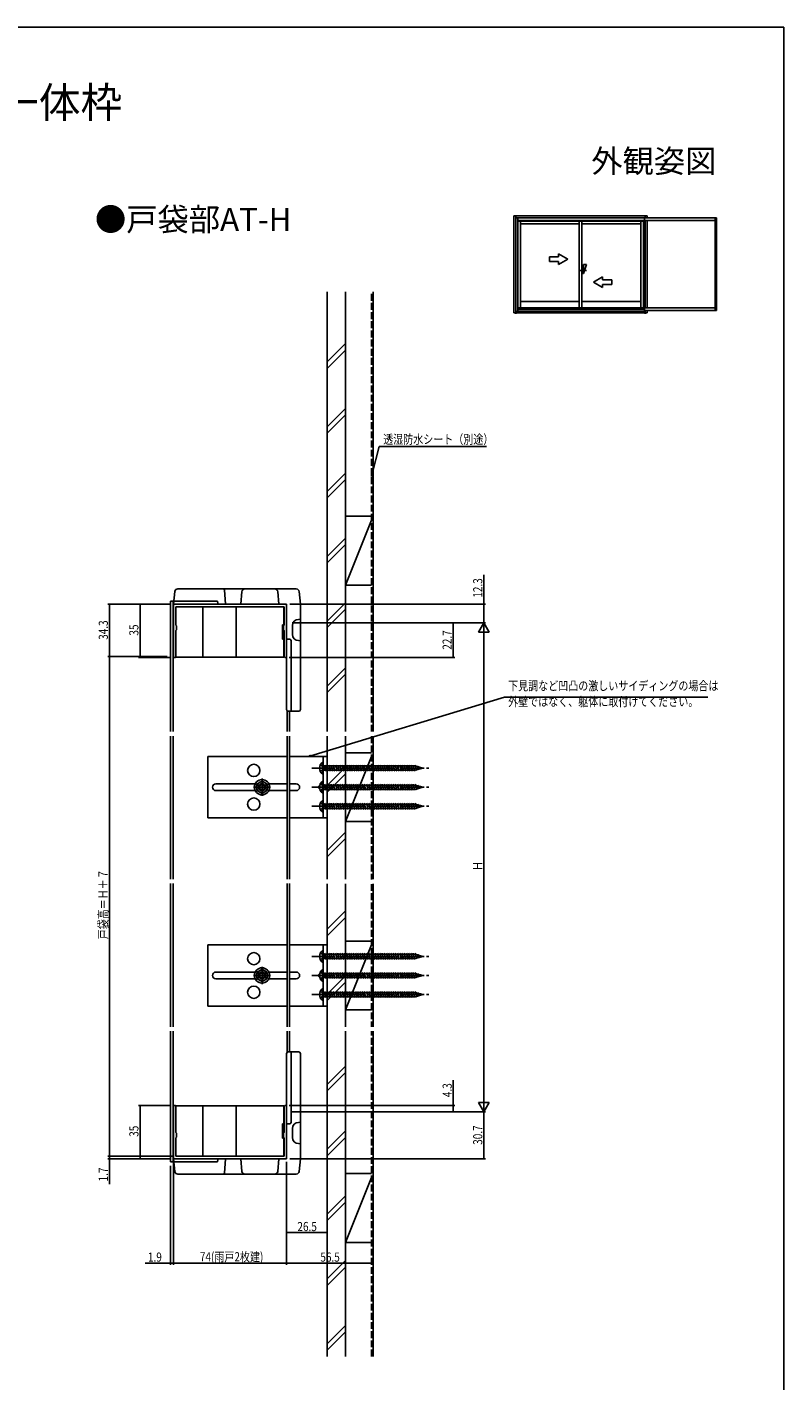
# Model space of a CAD drawing. Extents: x 0 to 990, y 0 to 1603.
# Drawn here: x 495 to 990, y 674 to 1560 of the extents above; entities that cross this region are included whole.
import ezdxf
from ezdxf.enums import TextEntityAlignment as Align

# ---------------------------------------------------------------- set-up
doc = ezdxf.new("R2010")
doc.units = 0
doc.linetypes.add('YCENTER_1', pattern=[13, 10, -1, 1, -1])
doc.linetypes.add('YHIDDEN_1', pattern=[4, 3, -1])
doc.layers.get('0').update_dxf_attribs({"linetype": 'CONTINUOUS'})
for name, color, linetype in [('USER1', 3, 'CONTINUOUS'), ('YKK_12', 2, 'CONTINUOUS'), ('YKK_13', 4, 'CONTINUOUS'), ('YKK_A1', 4, 'CONTINUOUS'), ('YKK_D', 6, 'CONTINUOUS'), ('YKK_ZWAK', 7, 'CONTINUOUS'), ('YSS_K', 3, 'CONTINUOUS')]:
    doc.layers.add(name, color=color, linetype=linetype)
doc.styles.get("Standard").update_dxf_attribs({"font": 'txt', "bigfont": 'BIGFONT'})

msp = doc.modelspace()

# ---------------------------------------------------------------- linework, layer by layer
at = {"color": 0, "linetype": 'ByBlock', "ltscale": 0.5}
for p, q in [((664.75, 1182.34), (590.75, 1182.34)), ((590.75, 1182.34), (590.75, 1148.14)), ((592.35, 1180.64), (663.15, 1180.64)), ((592.35, 1168.54), (592.35, 1180.64)), ((663.15, 1180.64), (663.15, 1168.54)), ((664.75, 1148.14), (664.75, 1182.34)), ((592.55, 1168.34), (592.35, 1168.54)), ((592.35, 1165.14), (592.55, 1165.34)), ((592.35, 1148.14), (592.35, 1165.14)), ((592.75, 1168.14), (592.55, 1168.34)), ((592.55, 1165.34), (592.75, 1165.54)), ((592.75, 1165.54), (592.75, 1168.14)), ((662.95, 1168.34), (662.75, 1168.14)), ((662.75, 1168.14), (662.75, 1165.54)), ((662.75, 1165.54), (662.95, 1165.34)), ((663.15, 1168.54), (662.95, 1168.34)), ((662.95, 1165.34), (663.15, 1165.14)), ((663.15, 1165.14), (663.15, 1148.14)), ((590.75, 819.34), (590.75, 853.54)), ((592.35, 853.54), (592.35, 836.54)), ((663.15, 836.54), (663.15, 853.54)), ((664.75, 853.54), (664.75, 819.34)), ((592.35, 836.54), (592.55, 836.34)), ((592.55, 833.34), (592.35, 833.14)), ((592.35, 833.14), (592.35, 821.04)), ((592.55, 836.34), (592.75, 836.14)), ((592.75, 833.54), (592.55, 833.34)), ((592.75, 836.14), (592.75, 833.54)), ((662.75, 836.14), (662.95, 836.34)), ((662.75, 833.54), (662.75, 836.14)), ((662.95, 833.34), (662.75, 833.54)), ((662.95, 836.34), (663.15, 836.54)), ((663.15, 833.14), (662.95, 833.34)), ((663.15, 821.04), (663.15, 833.14)), ((664.75, 819.34), (590.75, 819.34)), ((592.35, 821.04), (663.15, 821.04))]:
    msp.add_line(p, q, dxfattribs=at)
for centre, start, end in [((591.55, 1148.14), 179.99891, 0.00002), ((663.95, 1148.14), 179.99891, 0.00002), ((591.55, 853.54), 359.99998, 180.00109), ((663.95, 853.54), 359.99998, 180.00109)]:
    msp.add_arc(centre, 0.8, start, end, dxfattribs=at)
at = {"layer": 'YKK_12', "linetype": 'Continuous', "ltscale": 1.5}
for p, q in [((588.85, 1184.34), (588.85, 1098.94)), ((588.85, 1184.34), (591.03, 1184.34)), ((590.45, 1184.34), (590.45, 1098.94)), ((591.23, 1182.34), (590.45, 1182.34)), ((665.05, 1112.63), (665.05, 1098.94)), ((666.65, 1112.34), (666.65, 1098.94)), ((588.85, 1095.94), (588.85, 1002.44)), ((590.45, 1095.94), (590.45, 1002.44)), ((665.05, 1095.94), (665.05, 1002.44)), ((666.65, 1095.94), (666.65, 1002.44)), ((588.85, 999.44), (588.85, 905.84)), ((590.45, 999.44), (590.45, 905.84)), ((665.05, 999.44), (665.05, 905.84)), ((666.65, 999.44), (666.65, 905.84)), ((588.85, 902.84), (588.85, 817.34)), ((590.45, 902.84), (590.45, 817.34)), ((665.05, 902.84), (665.05, 889.06)), ((666.65, 902.84), (666.65, 889.34)), ((662.95, 821.34), (662.95, 832.84)), ((591.03, 817.34), (588.85, 817.34)), ((591.25, 819.34), (590.45, 819.34)), ((605.85, 819.33), (605.05, 819.33))]:
    msp.add_line(p, q, dxfattribs=at)
at = {"layer": 'YKK_13', "linetype": 'Continuous', "ltscale": 1.5}
for p, q in [((590.74, 1182.34), (591.67, 1190.57)), ((634.88, 1192.34), (593.66, 1192.34)), ((624.73, 1182.61), (624.19, 1191.41)), ((634.62, 1192.34), (671.04, 1192.34)), ((634.75, 1182.34), (635.47, 1190.52)), ((659.75, 1182.34), (659.03, 1190.52)), ((673.03, 1190.52), (673.75, 1182.34)), ((664.75, 1182.34), (590.74, 1182.34)), ((590.96, 1184.34), (619.62, 1184.34)), ((609.95, 1147.64), (609.95, 1180.64)), ((619.72, 1182.74), (619.62, 1184.34)), ((631.75, 1147.64), (631.75, 1180.64)), ((662.95, 1168.84), (662.95, 1180.64)), ((664.75, 1182.34), (664.75, 1113.34)), ((673.75, 1182.34), (673.75, 1113.34)), ((672.55, 1172.34), (673.75, 1172.45)), ((661.95, 1159.44), (661.95, 1168.84)), ((661.95, 1168.84), (662.95, 1168.84)), ((668.55, 1168.34), (668.55, 1162.54)), ((661.95, 1159.44), (662.95, 1159.44)), ((662.95, 1147.64), (662.95, 1159.44)), ((664.75, 1159.34), (666.75, 1159.34)), ((667.75, 1112.34), (667.75, 1158.34)), ((673.75, 1158.44), (672.55, 1158.54)), ((592.17, 1147.64), (662.95, 1147.64)), ((672.75, 1112.34), (665.75, 1112.34)), ((613.25, 1082.54), (613.25, 1042.54)), ((665.05, 1082.54), (613.25, 1082.54)), ((691.25, 1082.54), (666.65, 1082.54)), ((688.75, 1042.54), (688.75, 1082.54)), ((691.25, 1042.54), (691.25, 1082.54)), ((688.75, 1078.79), (688.24, 1078.79)), ((688.24, 1078.79), (688.24, 1071.29)), ((688.75, 1078.79), (688.75, 1071.29)), ((748.92, 1076.44), (688.75, 1076.44)), ((688.75, 1076.44), (688.75, 1073.64)), ((689.06, 1073.04), (688.75, 1074.21)), ((688.75, 1073.64), (748.92, 1073.64)), ((690.51, 1073.04), (689.44, 1077.04)), ((691.96, 1073.04), (690.89, 1077.04)), ((693.41, 1073.04), (692.34, 1077.04)), ((694.86, 1073.04), (693.79, 1077.04)), ((696.31, 1073.04), (695.24, 1077.04)), ((697.76, 1073.04), (696.69, 1077.04)), ((699.21, 1073.04), (698.14, 1077.04)), ((700.66, 1073.04), (699.59, 1077.04)), ((702.11, 1073.04), (701.04, 1077.04)), ((703.56, 1073.04), (702.49, 1077.04)), ((705.01, 1073.04), (703.93, 1077.04)), ((706.46, 1073.04), (705.38, 1077.04)), ((707.91, 1073.04), (706.83, 1077.04)), ((709.35, 1073.04), (708.28, 1077.04)), ((710.8, 1073.04), (709.73, 1077.04)), ((712.25, 1073.04), (711.18, 1077.04)), ((713.7, 1073.04), (712.63, 1077.04)), ((715.15, 1073.04), (714.08, 1077.04)), ((716.6, 1073.04), (715.53, 1077.04)), ((718.05, 1073.04), (716.98, 1077.04)), ((719.5, 1073.04), (718.43, 1077.04)), ((720.95, 1073.04), (719.88, 1077.04)), ((722.4, 1073.04), (721.33, 1077.04)), ((723.85, 1073.04), (722.78, 1077.04)), ((725.3, 1073.04), (724.23, 1077.04)), ((726.75, 1073.04), (725.68, 1077.04)), ((728.2, 1073.04), (727.13, 1077.04)), ((729.65, 1073.04), (728.57, 1077.04)), ((731.1, 1073.04), (730.02, 1077.04)), ((732.55, 1073.04), (731.47, 1077.04)), ((733.99, 1073.04), (732.92, 1077.04)), ((735.44, 1073.04), (734.37, 1077.04)), ((736.89, 1073.04), (735.82, 1077.04)), ((738.34, 1073.04), (737.27, 1077.04)), ((739.79, 1073.04), (738.72, 1077.04)), ((741.24, 1073.04), (740.17, 1077.04)), ((742.69, 1073.04), (741.62, 1077.04)), ((744.14, 1073.04), (743.07, 1077.04)), ((745.59, 1073.04), (744.52, 1077.04)), ((747.04, 1073.04), (745.97, 1077.04)), ((748.49, 1073.04), (747.42, 1077.04)), ((749.84, 1073.42), (748.87, 1077.04)), ((753.75, 1075.04), (748.92, 1076.44)), ((753.75, 1075.04), (748.92, 1073.64)), ((751.14, 1073.96), (750.49, 1076.39)), ((752.45, 1074.5), (752.12, 1075.72)), ((618.5, 1064.79), (644.18, 1064.79)), ((645.15, 1064.56), (648.65, 1066.59)), ((645.15, 1064.56), (645.15, 1060.52)), ((652.15, 1064.56), (648.65, 1066.59)), ((652.15, 1064.56), (652.15, 1060.52)), ((653.12, 1064.79), (665.05, 1064.79)), ((666.65, 1064.79), (671, 1064.79)), ((685.21, 1062.54), (688.75, 1066.08)), ((688.75, 1071.29), (688.24, 1071.29)), ((688.75, 1066.29), (688.24, 1066.29)), ((688.24, 1066.29), (688.24, 1058.79)), ((688.75, 1066.29), (688.75, 1058.79)), ((748.92, 1063.94), (688.75, 1063.94)), ((688.75, 1063.94), (688.75, 1061.14)), ((690.51, 1060.54), (689.44, 1064.54)), ((691.96, 1060.54), (690.89, 1064.54)), ((693.41, 1060.54), (692.34, 1064.54)), ((694.86, 1060.54), (693.79, 1064.54)), ((696.31, 1060.54), (695.24, 1064.54)), ((697.76, 1060.54), (696.69, 1064.54)), ((699.21, 1060.54), (698.14, 1064.54)), ((700.66, 1060.54), (699.59, 1064.54)), ((702.11, 1060.54), (701.04, 1064.54)), ((703.56, 1060.54), (702.49, 1064.54)), ((705.01, 1060.54), (703.93, 1064.54)), ((706.46, 1060.54), (705.38, 1064.54)), ((707.91, 1060.54), (706.83, 1064.54)), ((709.35, 1060.54), (708.28, 1064.54)), ((710.8, 1060.54), (709.73, 1064.54)), ((712.25, 1060.54), (711.18, 1064.54)), ((713.7, 1060.54), (712.63, 1064.54)), ((715.15, 1060.54), (714.08, 1064.54)), ((716.6, 1060.54), (715.53, 1064.54)), ((718.05, 1060.54), (716.98, 1064.54)), ((719.5, 1060.54), (718.43, 1064.54)), ((720.95, 1060.54), (719.88, 1064.54)), ((722.4, 1060.54), (721.33, 1064.54)), ((723.85, 1060.54), (722.78, 1064.54)), ((725.3, 1060.54), (724.23, 1064.54)), ((726.75, 1060.54), (725.68, 1064.54)), ((728.2, 1060.54), (727.13, 1064.54)), ((729.65, 1060.54), (728.57, 1064.54)), ((731.1, 1060.54), (730.02, 1064.54)), ((732.55, 1060.54), (731.47, 1064.54)), ((733.99, 1060.54), (732.92, 1064.54)), ((735.44, 1060.54), (734.37, 1064.54)), ((736.89, 1060.54), (735.82, 1064.54)), ((738.34, 1060.54), (737.27, 1064.54)), ((739.79, 1060.54), (738.72, 1064.54)), ((741.24, 1060.54), (740.17, 1064.54)), ((742.69, 1060.54), (741.62, 1064.54)), ((744.14, 1060.54), (743.07, 1064.54)), ((745.59, 1060.54), (744.52, 1064.54)), ((747.04, 1060.54), (745.97, 1064.54)), ((748.49, 1060.54), (747.42, 1064.54)), ((749.84, 1060.92), (748.87, 1064.54)), ((753.75, 1062.54), (748.92, 1063.94)), ((751.14, 1061.46), (750.49, 1063.89)), ((752.45, 1062), (752.12, 1063.22)), ((644.19, 1060.29), (618.5, 1060.29)), ((645.15, 1060.52), (648.65, 1058.5)), ((652.15, 1060.52), (648.65, 1058.5)), ((665.05, 1060.29), (653.11, 1060.29)), ((671, 1060.29), (666.65, 1060.29)), ((685.21, 1062.54), (688.75, 1059.01)), ((685.21, 1062.54), (688.75, 1062.54)), ((688.75, 1058.79), (688.24, 1058.79)), ((689.06, 1060.54), (688.75, 1061.71)), ((688.75, 1061.14), (748.92, 1061.14)), ((753.75, 1062.54), (748.92, 1061.14)), ((688.24, 1053.79), (688.24, 1046.29)), ((688.75, 1053.79), (688.24, 1053.79)), ((688.75, 1046.29), (688.24, 1046.29)), ((688.75, 1053.79), (688.75, 1046.29)), ((688.75, 1051.44), (688.75, 1048.64)), ((748.92, 1051.44), (688.75, 1051.44)), ((689.06, 1048.04), (688.75, 1049.21)), ((688.75, 1048.64), (748.92, 1048.64)), ((690.51, 1048.04), (689.44, 1052.04)), ((691.96, 1048.04), (690.89, 1052.04)), ((693.41, 1048.04), (692.34, 1052.04)), ((694.86, 1048.04), (693.79, 1052.04)), ((696.31, 1048.04), (695.24, 1052.04)), ((697.76, 1048.04), (696.69, 1052.04)), ((699.21, 1048.04), (698.14, 1052.04)), ((700.66, 1048.04), (699.59, 1052.04)), ((702.11, 1048.04), (701.04, 1052.04)), ((703.56, 1048.04), (702.49, 1052.04)), ((705.01, 1048.04), (703.93, 1052.04)), ((706.46, 1048.04), (705.38, 1052.04)), ((707.91, 1048.04), (706.83, 1052.04)), ((709.35, 1048.04), (708.28, 1052.04)), ((710.8, 1048.04), (709.73, 1052.04)), ((712.25, 1048.04), (711.18, 1052.04)), ((713.7, 1048.04), (712.63, 1052.04)), ((715.15, 1048.04), (714.08, 1052.04)), ((716.6, 1048.04), (715.53, 1052.04)), ((718.05, 1048.04), (716.98, 1052.04)), ((719.5, 1048.04), (718.43, 1052.04)), ((720.95, 1048.04), (719.88, 1052.04)), ((722.4, 1048.04), (721.33, 1052.04)), ((723.85, 1048.04), (722.78, 1052.04)), ((725.3, 1048.04), (724.23, 1052.04)), ((726.75, 1048.04), (725.68, 1052.04)), ((728.2, 1048.04), (727.13, 1052.04)), ((729.65, 1048.04), (728.57, 1052.04)), ((731.1, 1048.04), (730.02, 1052.04)), ((732.55, 1048.04), (731.47, 1052.04)), ((733.99, 1048.04), (732.92, 1052.04)), ((735.44, 1048.04), (734.37, 1052.04)), ((736.89, 1048.04), (735.82, 1052.04)), ((738.34, 1048.04), (737.27, 1052.04)), ((739.79, 1048.04), (738.72, 1052.04)), ((741.24, 1048.04), (740.17, 1052.04)), ((742.69, 1048.04), (741.62, 1052.04)), ((744.14, 1048.04), (743.07, 1052.04)), ((745.59, 1048.04), (744.52, 1052.04)), ((747.04, 1048.04), (745.97, 1052.04)), ((748.49, 1048.04), (747.42, 1052.04)), ((749.84, 1048.42), (748.87, 1052.04)), ((753.75, 1050.04), (748.92, 1051.44)), ((753.75, 1050.04), (748.92, 1048.64)), ((751.14, 1048.96), (750.49, 1051.39)), ((752.45, 1049.5), (752.12, 1050.72)), ((613.25, 1042.54), (665.05, 1042.54)), ((666.65, 1042.54), (691.25, 1042.54)), ((613.25, 959.34), (613.25, 919.34)), ((665.05, 959.34), (613.25, 959.34)), ((691.25, 959.34), (666.65, 959.34)), ((688.75, 919.34), (688.75, 959.34)), ((691.25, 919.34), (691.25, 959.34)), ((688.75, 955.59), (688.24, 955.59)), ((688.24, 955.59), (688.24, 948.09)), ((688.75, 948.09), (688.24, 948.09)), ((688.75, 955.59), (688.75, 948.09)), ((748.92, 953.24), (688.75, 953.24)), ((688.75, 953.24), (688.75, 950.44)), ((689.06, 949.84), (688.75, 951.01)), ((688.75, 950.44), (748.92, 950.44)), ((690.51, 949.84), (689.44, 953.84)), ((691.96, 949.84), (690.89, 953.84)), ((693.41, 949.84), (692.34, 953.84)), ((694.86, 949.84), (693.79, 953.84)), ((696.31, 949.84), (695.24, 953.84)), ((697.76, 949.84), (696.69, 953.84)), ((699.21, 949.84), (698.14, 953.84)), ((700.66, 949.84), (699.59, 953.84)), ((702.11, 949.84), (701.04, 953.84)), ((703.56, 949.84), (702.49, 953.84)), ((705.01, 949.84), (703.93, 953.84)), ((706.46, 949.84), (705.38, 953.84)), ((707.91, 949.84), (706.83, 953.84)), ((709.35, 949.84), (708.28, 953.84)), ((710.8, 949.84), (709.73, 953.84)), ((712.25, 949.84), (711.18, 953.84)), ((713.7, 949.84), (712.63, 953.84)), ((715.15, 949.84), (714.08, 953.84)), ((716.6, 949.84), (715.53, 953.84)), ((718.05, 949.84), (716.98, 953.84)), ((719.5, 949.84), (718.43, 953.84)), ((720.95, 949.84), (719.88, 953.84)), ((722.4, 949.84), (721.33, 953.84)), ((723.85, 949.84), (722.78, 953.84)), ((725.3, 949.84), (724.23, 953.84)), ((726.75, 949.84), (725.68, 953.84)), ((728.2, 949.84), (727.13, 953.84)), ((729.65, 949.84), (728.57, 953.84)), ((731.1, 949.84), (730.02, 953.84)), ((732.55, 949.84), (731.47, 953.84)), ((733.99, 949.84), (732.92, 953.84)), ((735.44, 949.84), (734.37, 953.84)), ((736.89, 949.84), (735.82, 953.84)), ((738.34, 949.84), (737.27, 953.84)), ((739.79, 949.84), (738.72, 953.84)), ((741.24, 949.84), (740.17, 953.84)), ((742.69, 949.84), (741.62, 953.84)), ((744.14, 949.84), (743.07, 953.84)), ((745.59, 949.84), (744.52, 953.84)), ((747.04, 949.84), (745.97, 953.84)), ((748.49, 949.84), (747.42, 953.84)), ((749.84, 950.22), (748.87, 953.84)), ((753.75, 951.84), (748.92, 953.24)), ((753.75, 951.84), (748.92, 950.44)), ((751.14, 950.76), (750.49, 953.19)), ((752.45, 951.3), (752.12, 952.52)), ((618.5, 941.59), (644.19, 941.59)), ((645.15, 941.36), (648.65, 943.38)), ((645.15, 937.32), (645.15, 941.36)), ((652.15, 941.36), (648.65, 943.38)), ((652.15, 937.32), (652.15, 941.36)), ((653.11, 941.59), (665.05, 941.59)), ((666.65, 941.59), (671, 941.59)), ((685.21, 939.34), (688.75, 942.88)), ((685.21, 939.34), (688.75, 935.81)), ((685.21, 939.34), (688.75, 939.34)), ((688.24, 943.09), (688.24, 935.59)), ((688.75, 943.09), (688.24, 943.09)), ((688.75, 943.09), (688.75, 935.59)), ((748.92, 940.74), (688.75, 940.74)), ((688.75, 940.74), (688.75, 937.94)), ((690.51, 937.34), (689.44, 941.34)), ((691.96, 937.34), (690.89, 941.34)), ((693.41, 937.34), (692.34, 941.34)), ((694.86, 937.34), (693.79, 941.34)), ((696.31, 937.34), (695.24, 941.34)), ((697.76, 937.34), (696.69, 941.34)), ((699.21, 937.34), (698.14, 941.34)), ((700.66, 937.34), (699.59, 941.34)), ((702.11, 937.34), (701.04, 941.34)), ((703.56, 937.34), (702.49, 941.34)), ((705.01, 937.34), (703.93, 941.34)), ((706.46, 937.34), (705.38, 941.34)), ((707.91, 937.34), (706.83, 941.34)), ((709.35, 937.34), (708.28, 941.34)), ((710.8, 937.34), (709.73, 941.34)), ((712.25, 937.34), (711.18, 941.34)), ((713.7, 937.34), (712.63, 941.34)), ((715.15, 937.34), (714.08, 941.34)), ((716.6, 937.34), (715.53, 941.34)), ((718.05, 937.34), (716.98, 941.34)), ((719.5, 937.34), (718.43, 941.34)), ((720.95, 937.34), (719.88, 941.34)), ((722.4, 937.34), (721.33, 941.34)), ((723.85, 937.34), (722.78, 941.34)), ((725.3, 937.34), (724.23, 941.34)), ((726.75, 937.34), (725.68, 941.34)), ((728.2, 937.34), (727.13, 941.34)), ((729.65, 937.34), (728.57, 941.34)), ((731.1, 937.34), (730.02, 941.34)), ((732.55, 937.34), (731.47, 941.34)), ((733.99, 937.34), (732.92, 941.34)), ((735.44, 937.34), (734.37, 941.34)), ((736.89, 937.34), (735.82, 941.34)), ((738.34, 937.34), (737.27, 941.34)), ((739.79, 937.34), (738.72, 941.34)), ((741.24, 937.34), (740.17, 941.34)), ((742.69, 937.34), (741.62, 941.34)), ((744.14, 937.34), (743.07, 941.34)), ((745.59, 937.34), (744.52, 941.34)), ((747.04, 937.34), (745.97, 941.34)), ((748.49, 937.34), (747.42, 941.34)), ((749.84, 937.72), (748.87, 941.34)), ((753.75, 939.34), (748.92, 940.74)), ((753.75, 939.34), (748.92, 937.94)), ((751.14, 938.26), (750.49, 940.69)), ((752.45, 938.8), (752.12, 940.02)), ((644.18, 937.09), (618.5, 937.09)), ((645.15, 937.32), (648.65, 935.3)), ((652.15, 937.32), (648.65, 935.3)), ((665.05, 937.09), (653.12, 937.09)), ((671, 937.09), (666.65, 937.09)), ((688.75, 935.59), (688.24, 935.59)), ((688.24, 930.59), (688.24, 923.09)), ((688.75, 930.59), (688.24, 930.59)), ((689.06, 937.34), (688.75, 938.51)), ((688.75, 937.94), (748.92, 937.94)), ((688.75, 930.59), (688.75, 923.09)), ((688.75, 923.09), (688.24, 923.09)), ((748.92, 928.24), (688.75, 928.24)), ((688.75, 928.24), (688.75, 925.44)), ((689.06, 924.84), (688.75, 926.01)), ((688.75, 925.44), (748.92, 925.44)), ((690.51, 924.84), (689.44, 928.84)), ((691.96, 924.84), (690.89, 928.84)), ((693.41, 924.84), (692.34, 928.84)), ((694.86, 924.84), (693.79, 928.84)), ((696.31, 924.84), (695.24, 928.84)), ((697.76, 924.84), (696.69, 928.84)), ((699.21, 924.84), (698.14, 928.84)), ((700.66, 924.84), (699.59, 928.84)), ((702.11, 924.84), (701.04, 928.84)), ((703.56, 924.84), (702.49, 928.84)), ((705.01, 924.84), (703.93, 928.84)), ((706.46, 924.84), (705.38, 928.84)), ((707.91, 924.84), (706.83, 928.84)), ((709.35, 924.84), (708.28, 928.84)), ((710.8, 924.84), (709.73, 928.84)), ((712.25, 924.84), (711.18, 928.84)), ((713.7, 924.84), (712.63, 928.84)), ((715.15, 924.84), (714.08, 928.84)), ((716.6, 924.84), (715.53, 928.84)), ((718.05, 924.84), (716.98, 928.84)), ((719.5, 924.84), (718.43, 928.84)), ((720.95, 924.84), (719.88, 928.84)), ((722.4, 924.84), (721.33, 928.84)), ((723.85, 924.84), (722.78, 928.84)), ((725.3, 924.84), (724.23, 928.84)), ((726.75, 924.84), (725.68, 928.84)), ((728.2, 924.84), (727.13, 928.84)), ((729.65, 924.84), (728.57, 928.84)), ((731.1, 924.84), (730.02, 928.84)), ((732.55, 924.84), (731.47, 928.84)), ((733.99, 924.84), (732.92, 928.84)), ((735.44, 924.84), (734.37, 928.84)), ((736.89, 924.84), (735.82, 928.84)), ((738.34, 924.84), (737.27, 928.84)), ((739.79, 924.84), (738.72, 928.84)), ((741.24, 924.84), (740.17, 928.84)), ((742.69, 924.84), (741.62, 928.84)), ((744.14, 924.84), (743.07, 928.84)), ((745.59, 924.84), (744.52, 928.84)), ((747.04, 924.84), (745.97, 928.84)), ((748.49, 924.84), (747.42, 928.84)), ((749.84, 925.22), (748.87, 928.84)), ((753.75, 926.84), (748.92, 928.24)), ((753.75, 926.84), (748.92, 925.44)), ((751.14, 925.76), (750.49, 928.19)), ((752.45, 926.3), (752.12, 927.52)), ((613.25, 919.34), (665.05, 919.34)), ((666.65, 919.34), (691.25, 919.34)), ((664.75, 819.34), (664.75, 888.34)), ((672.75, 889.34), (665.75, 889.34)), ((667.75, 889.34), (667.75, 843.34)), ((673.75, 819.34), (673.75, 888.34)), ((592.35, 854.04), (662.95, 854.04)), ((609.95, 854.04), (609.95, 821.04)), ((631.75, 854.04), (631.75, 821.04)), ((662.95, 854.04), (662.95, 842.24)), ((661.95, 842.24), (661.95, 832.84)), ((661.95, 842.24), (662.95, 842.24)), ((664.75, 842.34), (666.75, 842.34)), ((673.75, 843.25), (672.55, 843.14)), ((661.95, 832.84), (662.95, 832.84)), ((662.95, 832.84), (662.95, 821.04)), ((668.55, 833.34), (668.55, 839.14)), ((672.55, 829.34), (673.75, 829.24)), ((664.75, 819.34), (590.74, 819.34)), ((590.74, 819.34), (591.67, 811.12)), ((590.96, 817.34), (619.62, 817.34)), ((619.72, 818.95), (619.62, 817.34)), ((624.73, 819.08), (624.19, 810.28)), ((634.75, 819.34), (635.47, 811.17)), ((659.75, 819.34), (659.03, 811.17)), ((673.03, 811.17), (673.75, 819.34)), ((634.88, 809.34), (593.66, 809.34)), ((634.62, 809.34), (671.04, 809.34))]:
    msp.add_line(p, q, dxfattribs=at)
at = {"layer": 'YKK_13', "linetype": 'YCENTER_1', "ltscale": 1.5}
for p, q in [((681.25, 1075.04), (758.75, 1075.04)), ((648.65, 1056.89), (648.65, 1068.19)), ((643, 1062.54), (654.3, 1062.54)), ((681.25, 1062.54), (758.75, 1062.54)), ((688.75, 1062.54), (694.11, 1062.54)), ((681.25, 1050.04), (758.75, 1050.04)), ((681.25, 951.84), (758.75, 951.84)), ((643, 939.34), (654.3, 939.34)), ((648.65, 933.69), (648.65, 944.99)), ((681.25, 939.34), (758.75, 939.34)), ((688.75, 939.34), (694.11, 939.34)), ((681.25, 926.84), (758.75, 926.84))]:
    msp.add_line(p, q, dxfattribs=at)
at = {"layer": 'YKK_13', "linetype": 'YHIDDEN_1', "ltscale": 1.5}
for p, q in [((686.74, 1077.09), (688.6, 1076.19)), ((686.74, 1072.99), (688.6, 1073.9)), ((688.6, 1076.19), (689.21, 1075.04)), ((688.6, 1073.9), (689.21, 1075.04)), ((686.74, 1064.59), (688.6, 1063.69)), ((688.6, 1063.69), (689.21, 1062.54)), ((686.74, 1060.49), (688.6, 1061.4)), ((688.6, 1061.4), (689.21, 1062.54)), ((686.74, 1052.09), (688.6, 1051.19)), ((686.74, 1047.99), (688.6, 1048.9)), ((688.6, 1051.19), (689.21, 1050.04)), ((688.6, 1048.9), (689.21, 1050.04)), ((686.74, 953.89), (688.6, 952.99)), ((686.74, 949.79), (688.6, 950.7)), ((688.6, 952.99), (689.21, 951.84)), ((688.6, 950.7), (689.21, 951.84)), ((686.74, 941.39), (688.6, 940.49)), ((688.6, 940.49), (689.21, 939.34)), ((688.6, 938.2), (689.21, 939.34)), ((686.74, 937.29), (688.6, 938.2)), ((686.74, 928.89), (688.6, 927.99)), ((686.74, 924.79), (688.6, 925.7)), ((688.6, 927.99), (689.21, 926.84)), ((688.6, 925.7), (689.21, 926.84))]:
    msp.add_line(p, q, dxfattribs=at)
at = {"layer": 'YKK_13', "linetype": 'Continuous', "ltscale": 1.5}
for centre, radius in [((643.25, 1073.54), 4), ((648.65, 1062.54), 5), ((648.65, 1062.54), 3.5), ((648.65, 1062.54), 2.3), ((648.65, 1062.54), 2), ((648.65, 1062.54), 1.65), ((643.25, 1051.54), 4), ((643.25, 950.34), 4), ((648.65, 939.34), 5), ((648.65, 939.34), 3.5), ((648.65, 939.34), 2.3), ((648.65, 939.34), 2), ((648.65, 939.34), 1.65), ((643.25, 928.34), 4)]:
    msp.add_circle(centre, radius, dxfattribs=at)
for centre, radius, start, end in [((593.66, 1190.34), 2, 90, 173.5), ((623.19, 1191.34), 1, 3.5, 90), ((637.46, 1190.34), 2, 90, 175), ((657.04, 1190.34), 2, 5, 90), ((671.04, 1190.34), 2, 5, 90), ((672.55, 1168.34), 4, 90, 180), ((672.55, 1162.54), 4, 180, 270), ((666.75, 1158.34), 1, 0, 90), ((665.75, 1113.34), 1, 180, 270), ((672.75, 1113.34), 1, 270, 0), ((690.78, 1075.04), 4.53, 124.06671, 235.93329), ((618.5, 1062.54), 2.25, 90, 270), ((671, 1062.54), 2.25, 270, 90), ((690.78, 1062.54), 4.53, 124.06671, 235.93329), ((690.78, 1050.04), 4.53, 124.06671, 235.93329), ((690.78, 951.84), 4.53, 124.06671, 235.93329), ((618.5, 939.34), 2.25, 90, 270), ((671, 939.34), 2.25, 270, 90), ((690.78, 939.34), 4.53, 124.06671, 235.93329), ((690.78, 926.84), 4.53, 124.06671, 235.93329), ((665.75, 888.34), 1, 90, 180), ((672.75, 888.34), 1, 0, 90), ((666.75, 843.34), 1, 270, 0), ((672.55, 839.14), 4, 90, 180), ((672.55, 833.34), 4, 180, 270), ((593.66, 811.34), 2, 186.5, 270), ((623.19, 810.34), 1, 270, 356.5), ((637.46, 811.34), 2, 185, 270), ((657.04, 811.34), 2, 270, 355), ((671.04, 811.34), 2, 270, 355)]:
    msp.add_arc(centre, radius, start, end, dxfattribs=at)
at = {"layer": 'YKK_A1', "linetype": 'ByBlock', "ltscale": 0.5}
for p, q in [((900.62, 1436.54), (813.42, 1436.54)), ((813.42, 1436.54), (813.42, 1373.04)), ((814.63, 1436.54), (814.63, 1373.04)), ((899.32, 1436.54), (899.32, 1435.12)), ((900.62, 1436.54), (900.62, 1435.12)), ((813.42, 1434.49), (812.95, 1434.49)), ((814.63, 1435.12), (898.82, 1435.12)), ((815.89, 1435.12), (815.89, 1373.97)), ((815.89, 1433.39), (898.82, 1433.39)), ((815.89, 1432.99), (898.27, 1432.99)), ((817.72, 1432.99), (817.72, 1376.17)), ((817.72, 1431.14), (856.14, 1431.14)), ((856.14, 1432.99), (856.14, 1376.17)), ((857.89, 1432.99), (857.89, 1376.17)), ((857.89, 1431.14), (896.32, 1431.14)), ((896.32, 1432.99), (896.32, 1376.17)), ((898.27, 1375.24), (898.27, 1433.39)), ((898.82, 1435.12), (898.82, 1373.97)), ((898.82, 1435.12), (945.97, 1435.12)), ((945.09, 1433.37), (898.82, 1433.37)), ((899.32, 1433.37), (899.32, 1376.21)), ((900.62, 1433.37), (900.62, 1376.21)), ((945.09, 1435.12), (945.09, 1374.46)), ((945.97, 1435.12), (945.97, 1374.46)), ((842.64, 1409.64), (836.64, 1409.64)), ((836.64, 1409.64), (836.64, 1406.64)), ((842.64, 1409.64), (842.64, 1411.61)), ((848.64, 1408.14), (842.64, 1411.61)), ((836.64, 1406.64), (842.64, 1406.64)), ((848.64, 1408.14), (842.64, 1404.68)), ((842.64, 1404.68), (842.64, 1406.64)), ((860.89, 1400.64), (855.89, 1400.64)), ((858.89, 1402.64), (857.89, 1402.64)), ((858.89, 1398.64), (858.89, 1404.64)), ((860.89, 1404.64), (858.89, 1398.64)), ((860.89, 1404.64), (858.89, 1404.64)), ((858.89, 1398.64), (857.89, 1398.64)), ((865.39, 1393.14), (871.39, 1396.61)), ((865.39, 1393.14), (871.39, 1389.68)), ((871.39, 1396.61), (871.39, 1394.64)), ((877.39, 1394.64), (871.39, 1394.64)), ((871.39, 1391.64), (877.39, 1391.64)), ((871.39, 1391.64), (871.39, 1389.68)), ((877.39, 1391.64), (877.39, 1394.64)), ((812.95, 1375.99), (813.42, 1375.99)), ((814.63, 1373.97), (899.32, 1373.97)), ((815.89, 1376.17), (898.27, 1376.17)), ((815.89, 1375.24), (898.82, 1375.24)), ((817.72, 1380.44), (856.14, 1380.44)), ((857.89, 1380.44), (896.32, 1380.44)), ((945.09, 1376.21), (898.82, 1376.21)), ((898.82, 1374.46), (945.97, 1374.46)), ((899.32, 1374.46), (899.32, 1373.04)), ((900.62, 1374.46), (900.62, 1373.04)), ((900.62, 1373.04), (813.42, 1373.04)), ((814.77, 1373.04), (814.77, 1372.43)), ((899.27, 1372.43), (899.27, 1373.04))]:
    msp.add_line(p, q, dxfattribs=at)
at = {"layer": 'YKK_D', "ltscale": 1.5}
for p, q in [((720.67, 1267.54), (725.22, 1285.52)), ((725.22, 1285.52), (795.42, 1285.52)), ((680.58, 1083.04), (807.18, 1121.5)), ((807.18, 1121.5), (940.33, 1121.5))]:
    msp.add_line(p, q, dxfattribs=at)
at = {"layer": 'YKK_D', "linetype": 'ByBlock'}
for p, q in [((720.25, 1265.89), (720.23, 1267.65)), ((720.25, 1265.89), (720.67, 1267.54)), ((721.11, 1267.42), (720.25, 1265.89)), ((678.95, 1082.54), (680.44, 1083.47)), ((678.95, 1082.54), (680.58, 1083.04)), ((680.71, 1082.6), (678.95, 1082.54))]:
    msp.add_line(p, q, dxfattribs=at)
at = {"layer": 'YKK_D'}
for p, q in [((793.75, 1182.34), (793.75, 1201.46)), ((588.75, 1182.34), (547.85, 1182.34)), ((548.85, 1148.04), (548.85, 1182.34)), ((568.85, 1147.34), (568.85, 1182.34)), ((666.75, 1182.34), (794.75, 1182.34)), ((793.75, 1170.04), (793.75, 1182.34)), ((668.35, 1170.04), (794.75, 1170.04)), ((668.35, 1170.04), (794.75, 1170.04)), ((668.35, 1170.04), (774.75, 1170.04)), ((773.75, 1170.04), (773.75, 1147.34)), ((793.75, 1170.04), (790.25, 1163.98)), ((793.75, 1170.04), (797.25, 1163.98)), ((793.75, 1170.04), (793.75, 1157.92)), ((790.25, 1163.98), (797.25, 1163.98)), ((793.75, 1163.04), (793.75, 857.04)), ((586.65, 1148.04), (547.85, 1148.04)), ((586.65, 1148.04), (547.85, 1148.04)), ((548.85, 821.04), (548.85, 1148.04)), ((589.05, 1147.34), (567.85, 1147.34)), ((666.45, 1147.34), (774.75, 1147.34)), ((691.25, 916.84), (691.25, 770.04)), ((773.75, 854.34), (773.75, 870.94)), ((793.75, 850.04), (793.75, 862.17)), ((589.05, 854.34), (567.85, 854.34)), ((568.85, 819.34), (568.85, 854.34)), ((666.45, 854.34), (774.75, 854.34)), ((773.75, 850.04), (773.75, 854.34)), ((797.25, 856.11), (790.25, 856.11)), ((793.75, 850.04), (790.25, 856.11)), ((793.75, 850.04), (797.25, 856.11)), ((668.35, 850.04), (794.75, 850.04)), ((668.35, 850.04), (794.75, 850.04)), ((668.35, 850.04), (774.75, 850.04)), ((793.75, 850.04), (793.75, 819.34)), ((590.15, 821.04), (547.85, 821.04)), ((588.75, 819.34), (547.85, 819.34)), ((548.85, 821.04), (548.85, 822.74)), ((548.85, 821.04), (548.85, 819.34)), ((548.85, 819.34), (548.85, 802.74)), ((588.24, 819.34), (567.85, 819.34)), ((590.75, 817.34), (590.75, 750.04)), ((590.75, 817.34), (590.75, 750.04)), ((590.75, 817.34), (590.75, 750.04)), ((664.75, 817.34), (664.75, 750.04)), ((664.75, 817.34), (664.75, 770.04)), ((664.75, 817.34), (664.75, 750.04)), ((664.75, 816.84), (664.75, 750.04)), ((666.75, 819.34), (794.75, 819.34)), ((588.85, 814.84), (588.85, 750.04)), ((691.25, 771.04), (664.75, 771.04)), ((588.85, 751.04), (572.25, 751.04)), ((590.75, 751.04), (588.85, 751.04)), ((590.75, 751.04), (664.75, 751.04)), ((590.75, 751.04), (664.75, 751.04)), ((590.75, 751.04), (592.45, 751.04)), ((664.75, 751.04), (721.25, 751.04))]:
    msp.add_line(p, q, dxfattribs=at)
at = {"layer": 'YKK_D', "linetype": 'ByBlock', "const_width": 0.85}
for points in [[(548.85, 1182.24, 1), (548.85, 1182.45, 1)], [(568.85, 1182.24, 1), (568.85, 1182.45, 1)], [(793.75, 1182.24, 1), (793.75, 1182.45, 1)], [(773.75, 1169.94, 1), (773.75, 1170.15, 1)], [(548.85, 1148.15, 1), (548.85, 1147.94, 1)], [(548.85, 1147.94, 1), (548.85, 1148.15, 1)], [(568.85, 1147.45, 1), (568.85, 1147.24, 1)], [(773.75, 1147.45, 1), (773.75, 1147.24, 1)], [(568.85, 854.24, 1), (568.85, 854.45, 1)], [(773.75, 854.24, 1), (773.75, 854.45, 1)], [(773.75, 850.15, 1), (773.75, 849.94, 1)], [(548.85, 821.15, 1), (548.85, 820.94, 1)], [(548.85, 821.15, 1), (548.85, 820.94, 1)], [(548.85, 819.24, 1), (548.85, 819.45, 1)], [(568.85, 819.45, 1), (568.85, 819.24, 1)], [(793.75, 819.45, 1), (793.75, 819.24, 1)], [(664.86, 771.04, 1), (664.64, 771.04, 1)], [(691.14, 771.04, 1), (691.36, 771.04, 1)], [(588.74, 751.04, 1), (588.96, 751.04, 1)], [(590.86, 751.04, 1), (590.64, 751.04, 1)], [(590.86, 751.04, 1), (590.64, 751.04, 1)], [(590.86, 751.04, 1), (590.64, 751.04, 1)], [(664.86, 751.04, 1), (664.64, 751.04, 1)], [(664.64, 751.04, 1), (664.86, 751.04, 1)], [(664.64, 751.04, 1), (664.86, 751.04, 1)], [(721.14, 751.04, 1), (721.36, 751.04, 1)]]:
    msp.add_lwpolyline(points, format="xyb", close=True, dxfattribs=at)
at = {"layer": 'YKK_ZWAK'}
for p, q in [((0, 1560), (990, 1560)), ((990, 1560), (990, 0))]:
    msp.add_line(p, q, dxfattribs=at)
at = {"layer": 'YSS_K', "color": 0, "linetype": 'Continuous', "ltscale": 1.5}
for p, q in [((691.25, 1386.7), (691.25, 1098.94)), ((703.25, 1386.7), (703.25, 1098.94)), ((691.25, 1095.94), (691.25, 1002.35)), ((703.25, 1095.94), (703.25, 1002.35)), ((691.25, 999.35), (691.25, 905.84)), ((703.25, 999.35), (703.25, 905.84)), ((691.25, 690.04), (691.25, 902.84)), ((703.25, 690.04), (703.25, 902.84))]:
    msp.add_line(p, q, dxfattribs=at)
at = {"layer": 'YSS_K', "color": 0, "linetype": 'YHIDDEN_1', "ltscale": 1.5}
for p, q in [((720.25, 1098.94), (720.25, 1386.7)), ((720.25, 1095.94), (720.25, 1002.24)), ((720.25, 999.2), (720.25, 905.84)), ((720.25, 690.04), (720.25, 902.84))]:
    msp.add_line(p, q, dxfattribs=at)
at = {"layer": 'YSS_K', "linetype": 'Continuous', "ltscale": 1.5}
for p, q in [((721.25, 1098.94), (721.25, 1386.7)), ((691.25, 1340.91), (703.25, 1352.91)), ((691.25, 1336.67), (703.25, 1348.67)), ((691.25, 1298.49), (703.25, 1310.49)), ((691.25, 1294.24), (703.25, 1306.24)), ((691.25, 1256.06), (703.25, 1268.06)), ((691.25, 1251.82), (703.25, 1263.82)), ((703.25, 1239.84), (703.25, 1194.84)), ((703.25, 1239.84), (720.25, 1239.84)), ((720.25, 1237.35), (703.25, 1194.84)), ((721.25, 1194.84), (721.25, 1239.84)), ((703.25, 1225.63), (691.25, 1213.63)), ((691.25, 1209.39), (703.25, 1221.39)), ((703.25, 1194.84), (720.25, 1194.84)), ((691.25, 1171.21), (703.25, 1183.21)), ((691.25, 1166.97), (703.25, 1178.97)), ((703.25, 1140.78), (691.25, 1128.78)), ((691.25, 1124.54), (703.25, 1136.54)), ((721.25, 1002.35), (721.25, 1095.94)), ((703.25, 1040.04), (703.25, 1085.04)), ((720.25, 1085.04), (703.25, 1085.04)), ((703.25, 1040.04), (720.25, 1082.54)), ((721.25, 1085.04), (721.25, 1040.04)), ((691.25, 1063.57), (703.25, 1075.57)), ((691.25, 1059.32), (703.25, 1071.32)), ((703.25, 1040.04), (720.25, 1040.04)), ((703.25, 1033.14), (691.25, 1021.14)), ((691.25, 1016.9), (703.25, 1028.9)), ((721.25, 999.35), (721.25, 905.84)), ((691.25, 969.56), (703.25, 981.56)), ((691.25, 965.32), (703.25, 977.32)), ((703.25, 916.84), (703.25, 961.84)), ((720.25, 961.84), (703.25, 961.84)), ((703.25, 916.84), (720.25, 959.34)), ((721.25, 961.84), (721.25, 916.84)), ((703.25, 939.13), (691.25, 927.13)), ((691.25, 922.89), (703.25, 934.89)), ((703.25, 916.84), (720.25, 916.84)), ((721.25, 690.04), (721.25, 902.84)), ((703.25, 880.01), (691.25, 868.01)), ((691.25, 863.77), (703.25, 875.77)), ((703.25, 837.58), (691.25, 825.58)), ((703.25, 833.34), (691.25, 821.34)), ((703.25, 764.69), (703.25, 809.69)), ((720.25, 809.69), (703.25, 809.69)), ((703.25, 764.69), (720.25, 807.2)), ((721.25, 809.69), (721.25, 764.69)), ((703.25, 795.16), (691.25, 783.16)), ((691.25, 778.91), (703.25, 790.91)), ((703.25, 764.69), (720.25, 764.69)), ((703.25, 752.73), (691.25, 740.73)), ((703.25, 748.49), (691.25, 736.49)), ((703.25, 710.3), (691.25, 698.3)), ((703.25, 706.06), (691.25, 694.06))]:
    msp.add_line(p, q, dxfattribs=at)

# ---------------------------------------------------------------- texts
at = {"layer": 'USER1'}
for s, height, p in [('■雨戸付引違い窓 半外付型 アングル一体枠', 20, (26.6, 1500.62)), ('●戸袋部AT-H', 15, (539.39, 1426.64))]:
    msp.add_text(s, height=height, dxfattribs=at).set_placement(p)
msp.add_text('外観姿図', height=15, dxfattribs=at).set_placement((945.87, 1464.79), align=Align.RIGHT)
at = {"layer": 'YKK_D', "width": 0.8}
for s, p in [('透湿防水シート（別途）', (727.92, 1287.25)), ('下見調など凹凸の激しいサイディングの場合は', (809.64, 1125.93)), ('外壁ではなく、躯体に取付けてください。', (809.64, 1115.57)), ('26.5', (671.8, 772.04)), ('1.9', (574.05, 752.04)), ('74(雨戸2枚建)', (608.01, 752.26)), ('56.5', (686.81, 752.04))]:
    msp.add_text(s, height=6, dxfattribs=at).set_placement(p)
for s, p in [('12.3', (792.75, 1186.58)), ('34.3', (547.85, 1159)), ('35', (567.85, 1161.77)), ('22.7', (772.75, 1152.52)), ('Ｈ', (792.75, 1007.68)), ('戸袋高＝Ｈ＋７', (547.67, 963.04)), ('4.3', (772.75, 859.75)), ('35', (567.85, 833.77)), ('30.7', (792.75, 828.53)), ('1.7', (547.85, 804.57))]:
    msp.add_text(s, height=6, rotation=90, dxfattribs=at).set_placement(p)

doc.saveas('drawing.dxf')
